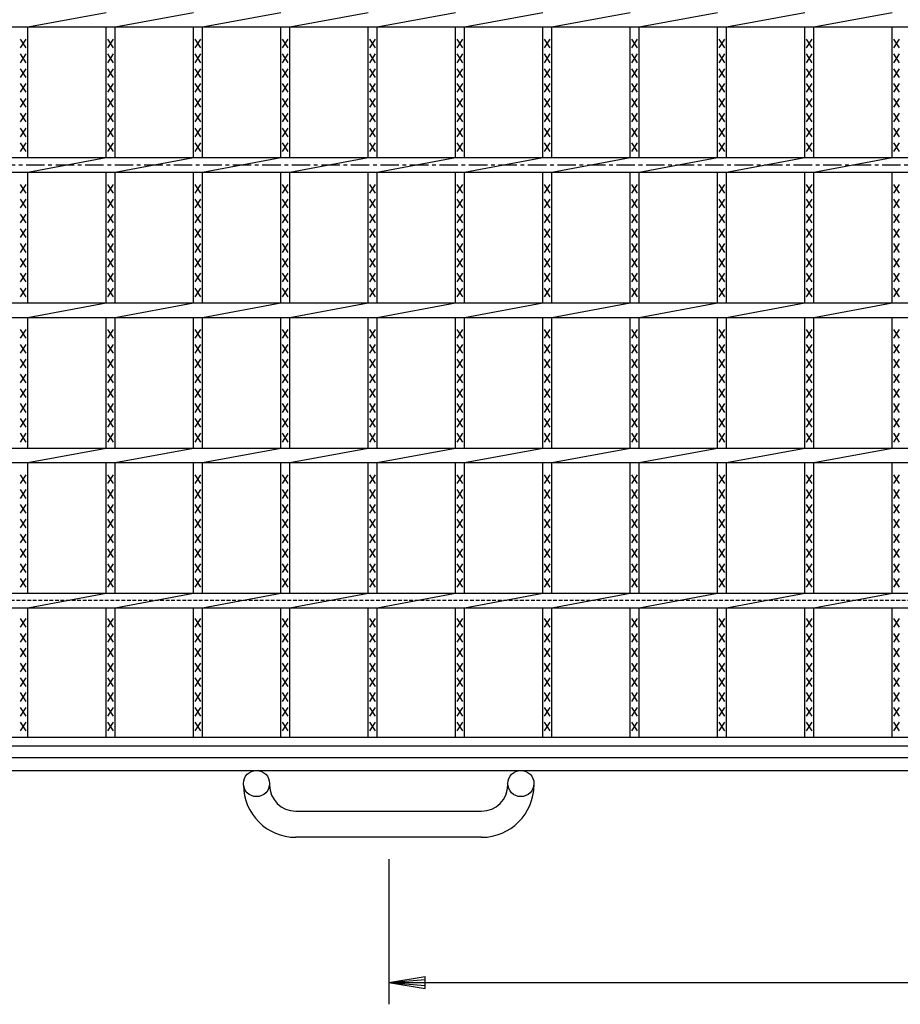
# Model space of a CAD drawing. Extents: x 25 to 1944, y 50 to 1400.
# Drawn here: x 348 to 651, y 688 to 1026 of the extents above; entities that cross this region are included whole.
import ezdxf

# ---------------------------------------------------------------- set-up
doc = ezdxf.new("R2010")
doc.units = 0
doc.header["$LTSCALE"] = 0.2
doc.linetypes.add('CENTER', pattern=[50.8, 31.75, -6.35, 6.35, -6.35])
doc.linetypes.add('HIDDEN', pattern=[9.525, 6.35, -3.175])
doc.layers.get('0').update_dxf_attribs({"linetype": 'CONTINUOUS'})
doc.layers.get('DEFPOINTS').update_dxf_attribs({"linetype": 'CONTINUOUS'})
doc.layers.add('LAY-10', color=7, linetype='CONTINUOUS')
doc.styles.add('EXCADDIM1', font='simplex', dxfattribs={"width": 0.84, "bigfont": 'bigfont'})
doc.styles.get("Standard").update_dxf_attribs({"font": 'simplex', "bigfont": 'bigfont'})
doc.dimstyles.new('ISO-25', dxfattribs={"dimtxt": 2.5, "dimasz": 2.5, "dimexe": 1.25, "dimexo": 0.625, "dimtad": 1, "dimtxsty": 'STANDARD', "dimcen": 2.5, "dimazin": 3, "dimtfac": 1, "dimtmove": 0, "dimatfit": 3})

# ---------------------------------------------------------------- blocks, each defined once
blk = doc.blocks.new('EX_BNORM')
at = {"color": 0, "linetype": 'CONTINUOUS'}
for p, q in [((0, 0), (-1, 0.167)), ((-1, 0.167), (-1, -0.167)), ((0, 0), (-1, 0.083)), ((0, 0), (-1, 0)), ((0, 0), (-1, -0.167)), ((0, 0), (-1, -0.083))]:
    blk.add_line(p, q, dxfattribs=at)
blk = doc.blocks.new('*D16')
at = {"layer": 'DEFPOINTS', "color": 0}
for p in [(475.091, 745), (975.091, 745), (975.091, 695)]:
    blk.add_point(p, dxfattribs=at)
at = {"layer": 'LAY-10', "color": 4, "linetype": 'CONTINUOUS'}
for p, q in [((475.091, 737.5), (475.091, 687.5)), ((975.091, 737.5), (975.091, 687.5)), ((487.591, 695), (962.591, 695))]:
    blk.add_line(p, q, dxfattribs=at)
at = {"layer": 'LAY-10', "color": 4, "xscale": 12.5, "yscale": 12.5, "zscale": 12.5, "rotation": 180}
blk.add_blockref('EX_BNORM', (475.091, 695), dxfattribs=at)
at = {"layer": 'LAY-10', "color": 4, "xscale": 12.5, "yscale": 12.5, "zscale": 12.5}
blk.add_blockref('EX_BNORM', (975.091, 695), dxfattribs=at)
at = {"layer": 'LAY-10', "color": 7, "insert": (725.091, 707.5), "char_height": 15.5906, "attachment_point": 5, "style": 'EXCADDIM1'}
blk.add_mtext('500', dxfattribs=at)

msp = doc.modelspace()

# ---------------------------------------------------------------- linework, layer by layer
at = {"layer": 'LAY-10', "color": 7, "linetype": 'CONTINUOUS'}
for p, q in [((350.833, 1024), (377.894, 1029)), ((380.894, 1024), (407.955, 1029)), ((410.955, 1024), (438.015, 1029)), ((441.015, 1024), (468.076, 1029)), ((471.076, 1024), (498.136, 1029)), ((501.136, 1024), (528.197, 1029)), ((531.197, 1024), (558.258, 1029)), ((561.258, 1024), (588.318, 1029)), ((591.318, 1024), (618.379, 1029)), ((621.379, 1024), (648.44, 1029)), ((227.591, 1024), (1222.591, 1024)), ((350.833, 979), (350.833, 1024)), ((377.894, 979), (377.894, 1024)), ((380.894, 979), (380.894, 1024)), ((407.955, 979), (407.955, 1024)), ((410.955, 979), (410.955, 1024)), ((438.015, 979), (438.015, 1024)), ((441.015, 979), (441.015, 1024)), ((468.076, 979), (468.076, 1024)), ((471.076, 979), (471.076, 1024)), ((498.136, 979), (498.136, 1024)), ((501.136, 979), (501.136, 1024)), ((528.197, 979), (528.197, 1024)), ((531.197, 979), (531.197, 1024)), ((558.258, 979), (558.258, 1024)), ((561.258, 979), (561.258, 1024)), ((588.318, 979), (588.318, 1024)), ((591.318, 979), (591.318, 1024)), ((618.379, 979), (618.379, 1024)), ((621.379, 979), (621.379, 1024)), ((648.44, 979), (648.44, 1024)), ((350.333, 1016.8), (348.333, 1019.8)), ((348.333, 1016.8), (350.333, 1019.8)), ((380.394, 1016.8), (378.394, 1019.8)), ((378.394, 1016.8), (380.394, 1019.8)), ((410.455, 1016.8), (408.455, 1019.8)), ((408.455, 1016.8), (410.455, 1019.8)), ((440.515, 1016.8), (438.515, 1019.8)), ((438.515, 1016.8), (440.515, 1019.8)), ((470.576, 1016.8), (468.576, 1019.8)), ((468.576, 1016.8), (470.576, 1019.8)), ((500.636, 1016.8), (498.636, 1019.8)), ((498.636, 1016.8), (500.636, 1019.8)), ((530.697, 1016.8), (528.697, 1019.8)), ((528.697, 1016.8), (530.697, 1019.8)), ((560.758, 1016.8), (558.758, 1019.8)), ((558.758, 1016.8), (560.758, 1019.8)), ((590.818, 1016.8), (588.818, 1019.8)), ((588.818, 1016.8), (590.818, 1019.8)), ((620.879, 1016.8), (618.879, 1019.8)), ((618.879, 1016.8), (620.879, 1019.8)), ((650.94, 1016.8), (648.94, 1019.8)), ((648.94, 1016.8), (650.94, 1019.8)), ((350.333, 1011.7), (348.333, 1014.7)), ((348.333, 1011.7), (350.333, 1014.7)), ((380.394, 1011.7), (378.394, 1014.7)), ((378.394, 1011.7), (380.394, 1014.7)), ((410.455, 1011.7), (408.455, 1014.7)), ((408.455, 1011.7), (410.455, 1014.7)), ((440.515, 1011.7), (438.515, 1014.7)), ((438.515, 1011.7), (440.515, 1014.7)), ((470.576, 1011.7), (468.576, 1014.7)), ((468.576, 1011.7), (470.576, 1014.7)), ((500.636, 1011.7), (498.636, 1014.7)), ((498.636, 1011.7), (500.636, 1014.7)), ((530.697, 1011.7), (528.697, 1014.7)), ((528.697, 1011.7), (530.697, 1014.7)), ((560.758, 1011.7), (558.758, 1014.7)), ((558.758, 1011.7), (560.758, 1014.7)), ((590.818, 1011.7), (588.818, 1014.7)), ((588.818, 1011.7), (590.818, 1014.7)), ((620.879, 1011.7), (618.879, 1014.7)), ((618.879, 1011.7), (620.879, 1014.7)), ((650.94, 1011.7), (648.94, 1014.7)), ((648.94, 1011.7), (650.94, 1014.7)), ((350.333, 1006.6), (348.333, 1009.6)), ((348.333, 1006.6), (350.333, 1009.6)), ((380.394, 1006.6), (378.394, 1009.6)), ((378.394, 1006.6), (380.394, 1009.6)), ((410.455, 1006.6), (408.455, 1009.6)), ((408.455, 1006.6), (410.455, 1009.6)), ((440.515, 1006.6), (438.515, 1009.6)), ((438.515, 1006.6), (440.515, 1009.6)), ((470.576, 1006.6), (468.576, 1009.6)), ((468.576, 1006.6), (470.576, 1009.6)), ((500.636, 1006.6), (498.636, 1009.6)), ((498.636, 1006.6), (500.636, 1009.6)), ((530.697, 1006.6), (528.697, 1009.6)), ((528.697, 1006.6), (530.697, 1009.6)), ((560.758, 1006.6), (558.758, 1009.6)), ((558.758, 1006.6), (560.758, 1009.6)), ((590.818, 1006.6), (588.818, 1009.6)), ((588.818, 1006.6), (590.818, 1009.6)), ((620.879, 1006.6), (618.879, 1009.6)), ((618.879, 1006.6), (620.879, 1009.6)), ((650.94, 1006.6), (648.94, 1009.6)), ((648.94, 1006.6), (650.94, 1009.6)), ((350.333, 1001.5), (348.333, 1004.5)), ((348.333, 1001.5), (350.333, 1004.5)), ((380.394, 1001.5), (378.394, 1004.5)), ((378.394, 1001.5), (380.394, 1004.5)), ((410.455, 1001.5), (408.455, 1004.5)), ((408.455, 1001.5), (410.455, 1004.5)), ((440.515, 1001.5), (438.515, 1004.5)), ((438.515, 1001.5), (440.515, 1004.5)), ((470.576, 1001.5), (468.576, 1004.5)), ((468.576, 1001.5), (470.576, 1004.5)), ((500.636, 1001.5), (498.636, 1004.5)), ((498.636, 1001.5), (500.636, 1004.5)), ((530.697, 1001.5), (528.697, 1004.5)), ((528.697, 1001.5), (530.697, 1004.5)), ((560.758, 1001.5), (558.758, 1004.5)), ((558.758, 1001.5), (560.758, 1004.5)), ((590.818, 1001.5), (588.818, 1004.5)), ((588.818, 1001.5), (590.818, 1004.5)), ((620.879, 1001.5), (618.879, 1004.5)), ((618.879, 1001.5), (620.879, 1004.5)), ((650.94, 1001.5), (648.94, 1004.5)), ((648.94, 1001.5), (650.94, 1004.5)), ((350.333, 996.4), (348.333, 999.4)), ((348.333, 996.4), (350.333, 999.4)), ((380.394, 996.4), (378.394, 999.4)), ((378.394, 996.4), (380.394, 999.4)), ((410.455, 996.4), (408.455, 999.4)), ((408.455, 996.4), (410.455, 999.4)), ((440.515, 996.4), (438.515, 999.4)), ((438.515, 996.4), (440.515, 999.4)), ((470.576, 996.4), (468.576, 999.4)), ((468.576, 996.4), (470.576, 999.4)), ((500.636, 996.4), (498.636, 999.4)), ((498.636, 996.4), (500.636, 999.4)), ((530.697, 996.4), (528.697, 999.4)), ((528.697, 996.4), (530.697, 999.4)), ((560.758, 996.4), (558.758, 999.4)), ((558.758, 996.4), (560.758, 999.4)), ((590.818, 996.4), (588.818, 999.4)), ((588.818, 996.4), (590.818, 999.4)), ((620.879, 996.4), (618.879, 999.4)), ((618.879, 996.4), (620.879, 999.4)), ((650.94, 996.4), (648.94, 999.4)), ((648.94, 996.4), (650.94, 999.4)), ((350.333, 991.3), (348.333, 994.3)), ((348.333, 991.3), (350.333, 994.3)), ((380.394, 991.3), (378.394, 994.3)), ((378.394, 991.3), (380.394, 994.3)), ((410.455, 991.3), (408.455, 994.3)), ((408.455, 991.3), (410.455, 994.3)), ((440.515, 991.3), (438.515, 994.3)), ((438.515, 991.3), (440.515, 994.3)), ((470.576, 991.3), (468.576, 994.3)), ((468.576, 991.3), (470.576, 994.3)), ((500.636, 991.3), (498.636, 994.3)), ((498.636, 991.3), (500.636, 994.3)), ((530.697, 991.3), (528.697, 994.3)), ((528.697, 991.3), (530.697, 994.3)), ((560.758, 991.3), (558.758, 994.3)), ((558.758, 991.3), (560.758, 994.3)), ((590.818, 991.3), (588.818, 994.3)), ((588.818, 991.3), (590.818, 994.3)), ((620.879, 991.3), (618.879, 994.3)), ((618.879, 991.3), (620.879, 994.3)), ((650.94, 991.3), (648.94, 994.3)), ((648.94, 991.3), (650.94, 994.3)), ((350.333, 986.2), (348.333, 989.2)), ((348.333, 986.2), (350.333, 989.2)), ((380.394, 986.2), (378.394, 989.2)), ((378.394, 986.2), (380.394, 989.2)), ((410.455, 986.2), (408.455, 989.2)), ((408.455, 986.2), (410.455, 989.2)), ((440.515, 986.2), (438.515, 989.2)), ((438.515, 986.2), (440.515, 989.2)), ((470.576, 986.2), (468.576, 989.2)), ((468.576, 986.2), (470.576, 989.2)), ((500.636, 986.2), (498.636, 989.2)), ((498.636, 986.2), (500.636, 989.2)), ((530.697, 986.2), (528.697, 989.2)), ((528.697, 986.2), (530.697, 989.2)), ((560.758, 986.2), (558.758, 989.2)), ((558.758, 986.2), (560.758, 989.2)), ((590.818, 986.2), (588.818, 989.2)), ((588.818, 986.2), (590.818, 989.2)), ((620.879, 986.2), (618.879, 989.2)), ((618.879, 986.2), (620.879, 989.2)), ((650.94, 986.2), (648.94, 989.2)), ((648.94, 986.2), (650.94, 989.2)), ((350.333, 981.1), (348.333, 984.1)), ((348.333, 981.1), (350.333, 984.1)), ((380.394, 981.1), (378.394, 984.1)), ((378.394, 981.1), (380.394, 984.1)), ((410.455, 981.1), (408.455, 984.1)), ((408.455, 981.1), (410.455, 984.1)), ((440.515, 981.1), (438.515, 984.1)), ((438.515, 981.1), (440.515, 984.1)), ((470.576, 981.1), (468.576, 984.1)), ((468.576, 981.1), (470.576, 984.1)), ((500.636, 981.1), (498.636, 984.1)), ((498.636, 981.1), (500.636, 984.1)), ((530.697, 981.1), (528.697, 984.1)), ((528.697, 981.1), (530.697, 984.1)), ((560.758, 981.1), (558.758, 984.1)), ((558.758, 981.1), (560.758, 984.1)), ((590.818, 981.1), (588.818, 984.1)), ((588.818, 981.1), (590.818, 984.1)), ((620.879, 981.1), (618.879, 984.1)), ((618.879, 981.1), (620.879, 984.1)), ((650.94, 981.1), (648.94, 984.1)), ((648.94, 981.1), (650.94, 984.1)), ((227.591, 979), (1222.591, 979)), ((350.833, 974), (377.894, 979)), ((380.894, 974), (407.955, 979)), ((410.955, 974), (438.015, 979)), ((441.015, 974), (468.076, 979)), ((471.076, 974), (498.136, 979)), ((501.136, 974), (528.197, 979)), ((531.197, 974), (558.258, 979)), ((561.258, 974), (588.318, 979)), ((591.318, 974), (618.379, 979)), ((621.379, 974), (648.44, 979)), ((227.591, 974), (1222.591, 974)), ((350.833, 929), (350.833, 974)), ((377.894, 929), (377.894, 974)), ((380.894, 929), (380.894, 974)), ((407.955, 929), (407.955, 974)), ((410.955, 929), (410.955, 974)), ((438.015, 929), (438.015, 974)), ((441.015, 929), (441.015, 974)), ((468.076, 929), (468.076, 974)), ((471.076, 929), (471.076, 974)), ((498.136, 929), (498.136, 974)), ((501.136, 929), (501.136, 974)), ((528.197, 929), (528.197, 974)), ((531.197, 929), (531.197, 974)), ((558.258, 929), (558.258, 974)), ((561.258, 929), (561.258, 974)), ((588.318, 929), (588.318, 974)), ((591.318, 929), (591.318, 974)), ((618.379, 929), (618.379, 974)), ((621.379, 929), (621.379, 974)), ((648.44, 929), (648.44, 974)), ((350.333, 966.8), (348.333, 969.8)), ((348.333, 966.8), (350.333, 969.8)), ((380.394, 966.8), (378.394, 969.8)), ((378.394, 966.8), (380.394, 969.8)), ((410.455, 966.8), (408.455, 969.8)), ((408.455, 966.8), (410.455, 969.8)), ((440.515, 966.8), (438.515, 969.8)), ((438.515, 966.8), (440.515, 969.8)), ((470.576, 966.8), (468.576, 969.8)), ((468.576, 966.8), (470.576, 969.8)), ((500.636, 966.8), (498.636, 969.8)), ((498.636, 966.8), (500.636, 969.8)), ((530.697, 966.8), (528.697, 969.8)), ((528.697, 966.8), (530.697, 969.8)), ((560.758, 966.8), (558.758, 969.8)), ((558.758, 966.8), (560.758, 969.8)), ((590.818, 966.8), (588.818, 969.8)), ((588.818, 966.8), (590.818, 969.8)), ((620.879, 966.8), (618.879, 969.8)), ((618.879, 966.8), (620.879, 969.8)), ((650.94, 966.8), (648.94, 969.8)), ((648.94, 966.8), (650.94, 969.8)), ((350.333, 961.7), (348.333, 964.7)), ((348.333, 961.7), (350.333, 964.7)), ((380.394, 961.7), (378.394, 964.7)), ((378.394, 961.7), (380.394, 964.7)), ((410.455, 961.7), (408.455, 964.7)), ((408.455, 961.7), (410.455, 964.7)), ((440.515, 961.7), (438.515, 964.7)), ((438.515, 961.7), (440.515, 964.7)), ((470.576, 961.7), (468.576, 964.7)), ((468.576, 961.7), (470.576, 964.7)), ((500.636, 961.7), (498.636, 964.7)), ((498.636, 961.7), (500.636, 964.7)), ((530.697, 961.7), (528.697, 964.7)), ((528.697, 961.7), (530.697, 964.7)), ((560.758, 961.7), (558.758, 964.7)), ((558.758, 961.7), (560.758, 964.7)), ((590.818, 961.7), (588.818, 964.7)), ((588.818, 961.7), (590.818, 964.7)), ((620.879, 961.7), (618.879, 964.7)), ((618.879, 961.7), (620.879, 964.7)), ((650.94, 961.7), (648.94, 964.7)), ((648.94, 961.7), (650.94, 964.7)), ((350.333, 956.6), (348.333, 959.6)), ((348.333, 956.6), (350.333, 959.6)), ((380.394, 956.6), (378.394, 959.6)), ((378.394, 956.6), (380.394, 959.6)), ((410.455, 956.6), (408.455, 959.6)), ((408.455, 956.6), (410.455, 959.6)), ((440.515, 956.6), (438.515, 959.6)), ((438.515, 956.6), (440.515, 959.6)), ((470.576, 956.6), (468.576, 959.6)), ((468.576, 956.6), (470.576, 959.6)), ((500.636, 956.6), (498.636, 959.6)), ((498.636, 956.6), (500.636, 959.6)), ((530.697, 956.6), (528.697, 959.6)), ((528.697, 956.6), (530.697, 959.6)), ((560.758, 956.6), (558.758, 959.6)), ((558.758, 956.6), (560.758, 959.6)), ((590.818, 956.6), (588.818, 959.6)), ((588.818, 956.6), (590.818, 959.6)), ((620.879, 956.6), (618.879, 959.6)), ((618.879, 956.6), (620.879, 959.6)), ((650.94, 956.6), (648.94, 959.6)), ((648.94, 956.6), (650.94, 959.6)), ((350.333, 951.5), (348.333, 954.5)), ((348.333, 951.5), (350.333, 954.5)), ((380.394, 951.5), (378.394, 954.5)), ((378.394, 951.5), (380.394, 954.5)), ((410.455, 951.5), (408.455, 954.5)), ((408.455, 951.5), (410.455, 954.5)), ((440.515, 951.5), (438.515, 954.5)), ((438.515, 951.5), (440.515, 954.5)), ((470.576, 951.5), (468.576, 954.5)), ((468.576, 951.5), (470.576, 954.5)), ((500.636, 951.5), (498.636, 954.5)), ((498.636, 951.5), (500.636, 954.5)), ((530.697, 951.5), (528.697, 954.5)), ((528.697, 951.5), (530.697, 954.5)), ((560.758, 951.5), (558.758, 954.5)), ((558.758, 951.5), (560.758, 954.5)), ((590.818, 951.5), (588.818, 954.5)), ((588.818, 951.5), (590.818, 954.5)), ((620.879, 951.5), (618.879, 954.5)), ((618.879, 951.5), (620.879, 954.5)), ((650.94, 951.5), (648.94, 954.5)), ((648.94, 951.5), (650.94, 954.5)), ((350.333, 946.4), (348.333, 949.4)), ((348.333, 946.4), (350.333, 949.4)), ((380.394, 946.4), (378.394, 949.4)), ((378.394, 946.4), (380.394, 949.4)), ((410.455, 946.4), (408.455, 949.4)), ((408.455, 946.4), (410.455, 949.4)), ((440.515, 946.4), (438.515, 949.4)), ((438.515, 946.4), (440.515, 949.4)), ((470.576, 946.4), (468.576, 949.4)), ((468.576, 946.4), (470.576, 949.4)), ((500.636, 946.4), (498.636, 949.4)), ((498.636, 946.4), (500.636, 949.4)), ((530.697, 946.4), (528.697, 949.4)), ((528.697, 946.4), (530.697, 949.4)), ((560.758, 946.4), (558.758, 949.4)), ((558.758, 946.4), (560.758, 949.4)), ((590.818, 946.4), (588.818, 949.4)), ((588.818, 946.4), (590.818, 949.4)), ((620.879, 946.4), (618.879, 949.4)), ((618.879, 946.4), (620.879, 949.4)), ((650.94, 946.4), (648.94, 949.4)), ((648.94, 946.4), (650.94, 949.4)), ((350.333, 941.3), (348.333, 944.3)), ((348.333, 941.3), (350.333, 944.3)), ((380.394, 941.3), (378.394, 944.3)), ((378.394, 941.3), (380.394, 944.3)), ((410.455, 941.3), (408.455, 944.3)), ((408.455, 941.3), (410.455, 944.3)), ((440.515, 941.3), (438.515, 944.3)), ((438.515, 941.3), (440.515, 944.3)), ((470.576, 941.3), (468.576, 944.3)), ((468.576, 941.3), (470.576, 944.3)), ((500.636, 941.3), (498.636, 944.3)), ((498.636, 941.3), (500.636, 944.3)), ((530.697, 941.3), (528.697, 944.3)), ((528.697, 941.3), (530.697, 944.3)), ((560.758, 941.3), (558.758, 944.3)), ((558.758, 941.3), (560.758, 944.3)), ((590.818, 941.3), (588.818, 944.3)), ((588.818, 941.3), (590.818, 944.3)), ((620.879, 941.3), (618.879, 944.3)), ((618.879, 941.3), (620.879, 944.3)), ((650.94, 941.3), (648.94, 944.3)), ((648.94, 941.3), (650.94, 944.3)), ((350.333, 936.2), (348.333, 939.2)), ((348.333, 936.2), (350.333, 939.2)), ((380.394, 936.2), (378.394, 939.2)), ((378.394, 936.2), (380.394, 939.2)), ((410.455, 936.2), (408.455, 939.2)), ((408.455, 936.2), (410.455, 939.2)), ((440.515, 936.2), (438.515, 939.2)), ((438.515, 936.2), (440.515, 939.2)), ((470.576, 936.2), (468.576, 939.2)), ((468.576, 936.2), (470.576, 939.2)), ((500.636, 936.2), (498.636, 939.2)), ((498.636, 936.2), (500.636, 939.2)), ((530.697, 936.2), (528.697, 939.2)), ((528.697, 936.2), (530.697, 939.2)), ((560.758, 936.2), (558.758, 939.2)), ((558.758, 936.2), (560.758, 939.2)), ((590.818, 936.2), (588.818, 939.2)), ((588.818, 936.2), (590.818, 939.2)), ((620.879, 936.2), (618.879, 939.2)), ((618.879, 936.2), (620.879, 939.2)), ((650.94, 936.2), (648.94, 939.2)), ((648.94, 936.2), (650.94, 939.2)), ((350.333, 931.1), (348.333, 934.1)), ((348.333, 931.1), (350.333, 934.1)), ((380.394, 931.1), (378.394, 934.1)), ((378.394, 931.1), (380.394, 934.1)), ((410.455, 931.1), (408.455, 934.1)), ((408.455, 931.1), (410.455, 934.1)), ((440.515, 931.1), (438.515, 934.1)), ((438.515, 931.1), (440.515, 934.1)), ((470.576, 931.1), (468.576, 934.1)), ((468.576, 931.1), (470.576, 934.1)), ((500.636, 931.1), (498.636, 934.1)), ((498.636, 931.1), (500.636, 934.1)), ((530.697, 931.1), (528.697, 934.1)), ((528.697, 931.1), (530.697, 934.1)), ((560.758, 931.1), (558.758, 934.1)), ((558.758, 931.1), (560.758, 934.1)), ((590.818, 931.1), (588.818, 934.1)), ((588.818, 931.1), (590.818, 934.1)), ((620.879, 931.1), (618.879, 934.1)), ((618.879, 931.1), (620.879, 934.1)), ((650.94, 931.1), (648.94, 934.1)), ((648.94, 931.1), (650.94, 934.1)), ((227.591, 929), (1222.591, 929)), ((350.833, 924), (377.894, 929)), ((380.894, 924), (407.955, 929)), ((410.955, 924), (438.015, 929)), ((441.015, 924), (468.076, 929)), ((471.076, 924), (498.136, 929)), ((501.136, 924), (528.197, 929)), ((531.197, 924), (558.258, 929)), ((561.258, 924), (588.318, 929)), ((591.318, 924), (618.379, 929)), ((621.379, 924), (648.44, 929)), ((227.591, 924), (1222.591, 924)), ((350.833, 879), (350.833, 924)), ((377.894, 879), (377.894, 924)), ((380.894, 879), (380.894, 924)), ((407.955, 879), (407.955, 924)), ((410.955, 879), (410.955, 924)), ((438.015, 879), (438.015, 924)), ((441.015, 879), (441.015, 924)), ((468.076, 879), (468.076, 924)), ((471.076, 879), (471.076, 924)), ((498.136, 879), (498.136, 924)), ((501.136, 879), (501.136, 924)), ((528.197, 879), (528.197, 924)), ((531.197, 879), (531.197, 924)), ((558.258, 879), (558.258, 924)), ((561.258, 879), (561.258, 924)), ((588.318, 879), (588.318, 924)), ((591.318, 879), (591.318, 924)), ((618.379, 879), (618.379, 924)), ((621.379, 879), (621.379, 924)), ((648.44, 879), (648.44, 924)), ((350.333, 916.8), (348.333, 919.8)), ((348.333, 916.8), (350.333, 919.8)), ((380.394, 916.8), (378.394, 919.8)), ((378.394, 916.8), (380.394, 919.8)), ((410.455, 916.8), (408.455, 919.8)), ((408.455, 916.8), (410.455, 919.8)), ((440.515, 916.8), (438.515, 919.8)), ((438.515, 916.8), (440.515, 919.8)), ((470.576, 916.8), (468.576, 919.8)), ((468.576, 916.8), (470.576, 919.8)), ((500.636, 916.8), (498.636, 919.8)), ((498.636, 916.8), (500.636, 919.8)), ((530.697, 916.8), (528.697, 919.8)), ((528.697, 916.8), (530.697, 919.8)), ((560.758, 916.8), (558.758, 919.8)), ((558.758, 916.8), (560.758, 919.8)), ((590.818, 916.8), (588.818, 919.8)), ((588.818, 916.8), (590.818, 919.8)), ((620.879, 916.8), (618.879, 919.8)), ((618.879, 916.8), (620.879, 919.8)), ((650.94, 916.8), (648.94, 919.8)), ((648.94, 916.8), (650.94, 919.8)), ((350.333, 911.7), (348.333, 914.7)), ((348.333, 911.7), (350.333, 914.7)), ((380.394, 911.7), (378.394, 914.7)), ((378.394, 911.7), (380.394, 914.7)), ((410.455, 911.7), (408.455, 914.7)), ((408.455, 911.7), (410.455, 914.7)), ((440.515, 911.7), (438.515, 914.7)), ((438.515, 911.7), (440.515, 914.7)), ((470.576, 911.7), (468.576, 914.7)), ((468.576, 911.7), (470.576, 914.7)), ((500.636, 911.7), (498.636, 914.7)), ((498.636, 911.7), (500.636, 914.7)), ((530.697, 911.7), (528.697, 914.7)), ((528.697, 911.7), (530.697, 914.7)), ((560.758, 911.7), (558.758, 914.7)), ((558.758, 911.7), (560.758, 914.7)), ((590.818, 911.7), (588.818, 914.7)), ((588.818, 911.7), (590.818, 914.7)), ((620.879, 911.7), (618.879, 914.7)), ((618.879, 911.7), (620.879, 914.7)), ((650.94, 911.7), (648.94, 914.7)), ((648.94, 911.7), (650.94, 914.7)), ((350.333, 906.6), (348.333, 909.6)), ((348.333, 906.6), (350.333, 909.6)), ((380.394, 906.6), (378.394, 909.6)), ((378.394, 906.6), (380.394, 909.6)), ((410.455, 906.6), (408.455, 909.6)), ((408.455, 906.6), (410.455, 909.6)), ((440.515, 906.6), (438.515, 909.6)), ((438.515, 906.6), (440.515, 909.6)), ((470.576, 906.6), (468.576, 909.6)), ((468.576, 906.6), (470.576, 909.6)), ((500.636, 906.6), (498.636, 909.6)), ((498.636, 906.6), (500.636, 909.6)), ((530.697, 906.6), (528.697, 909.6)), ((528.697, 906.6), (530.697, 909.6)), ((560.758, 906.6), (558.758, 909.6)), ((558.758, 906.6), (560.758, 909.6)), ((590.818, 906.6), (588.818, 909.6)), ((588.818, 906.6), (590.818, 909.6)), ((620.879, 906.6), (618.879, 909.6)), ((618.879, 906.6), (620.879, 909.6)), ((650.94, 906.6), (648.94, 909.6)), ((648.94, 906.6), (650.94, 909.6)), ((350.333, 901.5), (348.333, 904.5)), ((348.333, 901.5), (350.333, 904.5)), ((380.394, 901.5), (378.394, 904.5)), ((378.394, 901.5), (380.394, 904.5)), ((410.455, 901.5), (408.455, 904.5)), ((408.455, 901.5), (410.455, 904.5)), ((440.515, 901.5), (438.515, 904.5)), ((438.515, 901.5), (440.515, 904.5)), ((470.576, 901.5), (468.576, 904.5)), ((468.576, 901.5), (470.576, 904.5)), ((500.636, 901.5), (498.636, 904.5)), ((498.636, 901.5), (500.636, 904.5)), ((530.697, 901.5), (528.697, 904.5)), ((528.697, 901.5), (530.697, 904.5)), ((560.758, 901.5), (558.758, 904.5)), ((558.758, 901.5), (560.758, 904.5)), ((590.818, 901.5), (588.818, 904.5)), ((588.818, 901.5), (590.818, 904.5)), ((620.879, 901.5), (618.879, 904.5)), ((618.879, 901.5), (620.879, 904.5)), ((650.94, 901.5), (648.94, 904.5)), ((648.94, 901.5), (650.94, 904.5)), ((350.333, 896.4), (348.333, 899.4)), ((348.333, 896.4), (350.333, 899.4)), ((380.394, 896.4), (378.394, 899.4)), ((378.394, 896.4), (380.394, 899.4)), ((410.455, 896.4), (408.455, 899.4)), ((408.455, 896.4), (410.455, 899.4)), ((440.515, 896.4), (438.515, 899.4)), ((438.515, 896.4), (440.515, 899.4)), ((470.576, 896.4), (468.576, 899.4)), ((468.576, 896.4), (470.576, 899.4)), ((500.636, 896.4), (498.636, 899.4)), ((498.636, 896.4), (500.636, 899.4)), ((530.697, 896.4), (528.697, 899.4)), ((528.697, 896.4), (530.697, 899.4)), ((560.758, 896.4), (558.758, 899.4)), ((558.758, 896.4), (560.758, 899.4)), ((590.818, 896.4), (588.818, 899.4)), ((588.818, 896.4), (590.818, 899.4)), ((620.879, 896.4), (618.879, 899.4)), ((618.879, 896.4), (620.879, 899.4)), ((650.94, 896.4), (648.94, 899.4)), ((648.94, 896.4), (650.94, 899.4)), ((350.333, 891.3), (348.333, 894.3)), ((348.333, 891.3), (350.333, 894.3)), ((380.394, 891.3), (378.394, 894.3)), ((378.394, 891.3), (380.394, 894.3)), ((410.455, 891.3), (408.455, 894.3)), ((408.455, 891.3), (410.455, 894.3)), ((440.515, 891.3), (438.515, 894.3)), ((438.515, 891.3), (440.515, 894.3)), ((470.576, 891.3), (468.576, 894.3)), ((468.576, 891.3), (470.576, 894.3)), ((500.636, 891.3), (498.636, 894.3)), ((498.636, 891.3), (500.636, 894.3)), ((530.697, 891.3), (528.697, 894.3)), ((528.697, 891.3), (530.697, 894.3)), ((560.758, 891.3), (558.758, 894.3)), ((558.758, 891.3), (560.758, 894.3)), ((590.818, 891.3), (588.818, 894.3)), ((588.818, 891.3), (590.818, 894.3)), ((620.879, 891.3), (618.879, 894.3)), ((618.879, 891.3), (620.879, 894.3)), ((650.94, 891.3), (648.94, 894.3)), ((648.94, 891.3), (650.94, 894.3)), ((350.333, 886.2), (348.333, 889.2)), ((348.333, 886.2), (350.333, 889.2)), ((380.394, 886.2), (378.394, 889.2)), ((378.394, 886.2), (380.394, 889.2)), ((410.455, 886.2), (408.455, 889.2)), ((408.455, 886.2), (410.455, 889.2)), ((440.515, 886.2), (438.515, 889.2)), ((438.515, 886.2), (440.515, 889.2)), ((470.576, 886.2), (468.576, 889.2)), ((468.576, 886.2), (470.576, 889.2)), ((500.636, 886.2), (498.636, 889.2)), ((498.636, 886.2), (500.636, 889.2)), ((530.697, 886.2), (528.697, 889.2)), ((528.697, 886.2), (530.697, 889.2)), ((560.758, 886.2), (558.758, 889.2)), ((558.758, 886.2), (560.758, 889.2)), ((590.818, 886.2), (588.818, 889.2)), ((588.818, 886.2), (590.818, 889.2)), ((620.879, 886.2), (618.879, 889.2)), ((618.879, 886.2), (620.879, 889.2)), ((650.94, 886.2), (648.94, 889.2)), ((648.94, 886.2), (650.94, 889.2)), ((350.333, 881.1), (348.333, 884.1)), ((348.333, 881.1), (350.333, 884.1)), ((380.394, 881.1), (378.394, 884.1)), ((378.394, 881.1), (380.394, 884.1)), ((410.455, 881.1), (408.455, 884.1)), ((408.455, 881.1), (410.455, 884.1)), ((440.515, 881.1), (438.515, 884.1)), ((438.515, 881.1), (440.515, 884.1)), ((470.576, 881.1), (468.576, 884.1)), ((468.576, 881.1), (470.576, 884.1)), ((500.636, 881.1), (498.636, 884.1)), ((498.636, 881.1), (500.636, 884.1)), ((530.697, 881.1), (528.697, 884.1)), ((528.697, 881.1), (530.697, 884.1)), ((560.758, 881.1), (558.758, 884.1)), ((558.758, 881.1), (560.758, 884.1)), ((590.818, 881.1), (588.818, 884.1)), ((588.818, 881.1), (590.818, 884.1)), ((620.879, 881.1), (618.879, 884.1)), ((618.879, 881.1), (620.879, 884.1)), ((650.94, 881.1), (648.94, 884.1)), ((648.94, 881.1), (650.94, 884.1)), ((227.591, 879), (1222.591, 879)), ((350.833, 874), (377.894, 879)), ((380.894, 874), (407.955, 879)), ((410.955, 874), (438.015, 879)), ((441.015, 874), (468.076, 879)), ((471.076, 874), (498.136, 879)), ((501.136, 874), (528.197, 879)), ((531.197, 874), (558.258, 879)), ((561.258, 874), (588.318, 879)), ((591.318, 874), (618.379, 879)), ((621.379, 874), (648.44, 879)), ((227.591, 874), (1222.591, 874)), ((350.833, 829), (350.833, 874)), ((377.894, 829), (377.894, 874)), ((380.894, 829), (380.894, 874)), ((407.955, 829), (407.955, 874)), ((410.955, 829), (410.955, 874)), ((438.015, 829), (438.015, 874)), ((441.015, 829), (441.015, 874)), ((468.076, 829), (468.076, 874)), ((471.076, 829), (471.076, 874)), ((498.136, 829), (498.136, 874)), ((501.136, 829), (501.136, 874)), ((528.197, 829), (528.197, 874)), ((531.197, 829), (531.197, 874)), ((558.258, 829), (558.258, 874)), ((561.258, 829), (561.258, 874)), ((588.318, 829), (588.318, 874)), ((591.318, 829), (591.318, 874)), ((618.379, 829), (618.379, 874)), ((621.379, 829), (621.379, 874)), ((648.44, 829), (648.44, 874)), ((350.333, 866.8), (348.333, 869.8)), ((348.333, 866.8), (350.333, 869.8)), ((380.394, 866.8), (378.394, 869.8)), ((378.394, 866.8), (380.394, 869.8)), ((410.455, 866.8), (408.455, 869.8)), ((408.455, 866.8), (410.455, 869.8)), ((440.515, 866.8), (438.515, 869.8)), ((438.515, 866.8), (440.515, 869.8)), ((470.576, 866.8), (468.576, 869.8)), ((468.576, 866.8), (470.576, 869.8)), ((500.636, 866.8), (498.636, 869.8)), ((498.636, 866.8), (500.636, 869.8)), ((530.697, 866.8), (528.697, 869.8)), ((528.697, 866.8), (530.697, 869.8)), ((560.758, 866.8), (558.758, 869.8)), ((558.758, 866.8), (560.758, 869.8)), ((590.818, 866.8), (588.818, 869.8)), ((588.818, 866.8), (590.818, 869.8)), ((620.879, 866.8), (618.879, 869.8)), ((618.879, 866.8), (620.879, 869.8)), ((650.94, 866.8), (648.94, 869.8)), ((648.94, 866.8), (650.94, 869.8)), ((350.333, 861.7), (348.333, 864.7)), ((348.333, 861.7), (350.333, 864.7)), ((380.394, 861.7), (378.394, 864.7)), ((378.394, 861.7), (380.394, 864.7)), ((410.455, 861.7), (408.455, 864.7)), ((408.455, 861.7), (410.455, 864.7)), ((440.515, 861.7), (438.515, 864.7)), ((438.515, 861.7), (440.515, 864.7)), ((470.576, 861.7), (468.576, 864.7)), ((468.576, 861.7), (470.576, 864.7)), ((500.636, 861.7), (498.636, 864.7)), ((498.636, 861.7), (500.636, 864.7)), ((530.697, 861.7), (528.697, 864.7)), ((528.697, 861.7), (530.697, 864.7)), ((560.758, 861.7), (558.758, 864.7)), ((558.758, 861.7), (560.758, 864.7)), ((590.818, 861.7), (588.818, 864.7)), ((588.818, 861.7), (590.818, 864.7)), ((620.879, 861.7), (618.879, 864.7)), ((618.879, 861.7), (620.879, 864.7)), ((650.94, 861.7), (648.94, 864.7)), ((648.94, 861.7), (650.94, 864.7)), ((350.333, 856.6), (348.333, 859.6)), ((348.333, 856.6), (350.333, 859.6)), ((380.394, 856.6), (378.394, 859.6)), ((378.394, 856.6), (380.394, 859.6)), ((410.455, 856.6), (408.455, 859.6)), ((408.455, 856.6), (410.455, 859.6)), ((440.515, 856.6), (438.515, 859.6)), ((438.515, 856.6), (440.515, 859.6)), ((470.576, 856.6), (468.576, 859.6)), ((468.576, 856.6), (470.576, 859.6)), ((500.636, 856.6), (498.636, 859.6)), ((498.636, 856.6), (500.636, 859.6)), ((530.697, 856.6), (528.697, 859.6)), ((528.697, 856.6), (530.697, 859.6)), ((560.758, 856.6), (558.758, 859.6)), ((558.758, 856.6), (560.758, 859.6)), ((590.818, 856.6), (588.818, 859.6)), ((588.818, 856.6), (590.818, 859.6)), ((620.879, 856.6), (618.879, 859.6)), ((618.879, 856.6), (620.879, 859.6)), ((650.94, 856.6), (648.94, 859.6)), ((648.94, 856.6), (650.94, 859.6)), ((350.333, 851.5), (348.333, 854.5)), ((348.333, 851.5), (350.333, 854.5)), ((380.394, 851.5), (378.394, 854.5)), ((378.394, 851.5), (380.394, 854.5)), ((410.455, 851.5), (408.455, 854.5)), ((408.455, 851.5), (410.455, 854.5)), ((440.515, 851.5), (438.515, 854.5)), ((438.515, 851.5), (440.515, 854.5)), ((470.576, 851.5), (468.576, 854.5)), ((468.576, 851.5), (470.576, 854.5)), ((500.636, 851.5), (498.636, 854.5)), ((498.636, 851.5), (500.636, 854.5)), ((530.697, 851.5), (528.697, 854.5)), ((528.697, 851.5), (530.697, 854.5)), ((560.758, 851.5), (558.758, 854.5)), ((558.758, 851.5), (560.758, 854.5)), ((590.818, 851.5), (588.818, 854.5)), ((588.818, 851.5), (590.818, 854.5)), ((620.879, 851.5), (618.879, 854.5)), ((618.879, 851.5), (620.879, 854.5)), ((650.94, 851.5), (648.94, 854.5)), ((648.94, 851.5), (650.94, 854.5)), ((350.333, 846.4), (348.333, 849.4)), ((348.333, 846.4), (350.333, 849.4)), ((380.394, 846.4), (378.394, 849.4)), ((378.394, 846.4), (380.394, 849.4)), ((410.455, 846.4), (408.455, 849.4)), ((408.455, 846.4), (410.455, 849.4)), ((440.515, 846.4), (438.515, 849.4)), ((438.515, 846.4), (440.515, 849.4)), ((470.576, 846.4), (468.576, 849.4)), ((468.576, 846.4), (470.576, 849.4)), ((500.636, 846.4), (498.636, 849.4)), ((498.636, 846.4), (500.636, 849.4)), ((530.697, 846.4), (528.697, 849.4)), ((528.697, 846.4), (530.697, 849.4)), ((560.758, 846.4), (558.758, 849.4)), ((558.758, 846.4), (560.758, 849.4)), ((590.818, 846.4), (588.818, 849.4)), ((588.818, 846.4), (590.818, 849.4)), ((620.879, 846.4), (618.879, 849.4)), ((618.879, 846.4), (620.879, 849.4)), ((650.94, 846.4), (648.94, 849.4)), ((648.94, 846.4), (650.94, 849.4)), ((350.333, 841.3), (348.333, 844.3)), ((348.333, 841.3), (350.333, 844.3)), ((380.394, 841.3), (378.394, 844.3)), ((378.394, 841.3), (380.394, 844.3)), ((410.455, 841.3), (408.455, 844.3)), ((408.455, 841.3), (410.455, 844.3)), ((440.515, 841.3), (438.515, 844.3)), ((438.515, 841.3), (440.515, 844.3)), ((470.576, 841.3), (468.576, 844.3)), ((468.576, 841.3), (470.576, 844.3)), ((500.636, 841.3), (498.636, 844.3)), ((498.636, 841.3), (500.636, 844.3)), ((530.697, 841.3), (528.697, 844.3)), ((528.697, 841.3), (530.697, 844.3)), ((560.758, 841.3), (558.758, 844.3)), ((558.758, 841.3), (560.758, 844.3)), ((590.818, 841.3), (588.818, 844.3)), ((588.818, 841.3), (590.818, 844.3)), ((620.879, 841.3), (618.879, 844.3)), ((618.879, 841.3), (620.879, 844.3)), ((650.94, 841.3), (648.94, 844.3)), ((648.94, 841.3), (650.94, 844.3)), ((350.333, 836.2), (348.333, 839.2)), ((348.333, 836.2), (350.333, 839.2)), ((380.394, 836.2), (378.394, 839.2)), ((378.394, 836.2), (380.394, 839.2)), ((410.455, 836.2), (408.455, 839.2)), ((408.455, 836.2), (410.455, 839.2)), ((440.515, 836.2), (438.515, 839.2)), ((438.515, 836.2), (440.515, 839.2)), ((470.576, 836.2), (468.576, 839.2)), ((468.576, 836.2), (470.576, 839.2)), ((500.636, 836.2), (498.636, 839.2)), ((498.636, 836.2), (500.636, 839.2)), ((530.697, 836.2), (528.697, 839.2)), ((528.697, 836.2), (530.697, 839.2)), ((560.758, 836.2), (558.758, 839.2)), ((558.758, 836.2), (560.758, 839.2)), ((590.818, 836.2), (588.818, 839.2)), ((588.818, 836.2), (590.818, 839.2)), ((620.879, 836.2), (618.879, 839.2)), ((618.879, 836.2), (620.879, 839.2)), ((650.94, 836.2), (648.94, 839.2)), ((648.94, 836.2), (650.94, 839.2)), ((350.333, 831.1), (348.333, 834.1)), ((348.333, 831.1), (350.333, 834.1)), ((380.394, 831.1), (378.394, 834.1)), ((378.394, 831.1), (380.394, 834.1)), ((410.455, 831.1), (408.455, 834.1)), ((408.455, 831.1), (410.455, 834.1)), ((440.515, 831.1), (438.515, 834.1)), ((438.515, 831.1), (440.515, 834.1)), ((470.576, 831.1), (468.576, 834.1)), ((468.576, 831.1), (470.576, 834.1)), ((500.636, 831.1), (498.636, 834.1)), ((498.636, 831.1), (500.636, 834.1)), ((530.697, 831.1), (528.697, 834.1)), ((528.697, 831.1), (530.697, 834.1)), ((560.758, 831.1), (558.758, 834.1)), ((558.758, 831.1), (560.758, 834.1)), ((590.818, 831.1), (588.818, 834.1)), ((588.818, 831.1), (590.818, 834.1)), ((620.879, 831.1), (618.879, 834.1)), ((618.879, 831.1), (620.879, 834.1)), ((650.94, 831.1), (648.94, 834.1)), ((648.94, 831.1), (650.94, 834.1)), ((227.591, 829), (1222.591, 829)), ((350.833, 824), (377.894, 829)), ((380.894, 824), (407.955, 829)), ((410.955, 824), (438.015, 829)), ((441.015, 824), (468.076, 829)), ((471.076, 824), (498.136, 829)), ((501.136, 824), (528.197, 829)), ((531.197, 824), (558.258, 829)), ((561.258, 824), (588.318, 829)), ((591.318, 824), (618.379, 829)), ((621.379, 824), (648.44, 829)), ((227.591, 824), (1222.591, 824)), ((350.833, 779.5), (350.833, 824)), ((377.894, 779.5), (377.894, 824)), ((380.894, 779.5), (380.894, 824)), ((407.955, 779.5), (407.955, 824)), ((410.955, 779.5), (410.955, 824)), ((438.015, 779.5), (438.015, 824)), ((441.015, 779.5), (441.015, 824)), ((468.076, 779.5), (468.076, 824)), ((471.076, 779.5), (471.076, 824)), ((498.136, 779.5), (498.136, 824)), ((501.136, 779.5), (501.136, 824)), ((528.197, 779.5), (528.197, 824)), ((531.197, 779.5), (531.197, 824)), ((558.258, 779.5), (558.258, 824)), ((561.258, 779.5), (561.258, 824)), ((588.318, 779.5), (588.318, 824)), ((591.318, 779.5), (591.318, 824)), ((618.379, 779.5), (618.379, 824)), ((621.379, 779.5), (621.379, 824)), ((648.44, 779.5), (648.44, 824)), ((350.333, 817.3), (348.333, 820.3)), ((348.333, 817.3), (350.333, 820.3)), ((380.394, 817.3), (378.394, 820.3)), ((378.394, 817.3), (380.394, 820.3)), ((410.455, 817.3), (408.455, 820.3)), ((408.455, 817.3), (410.455, 820.3)), ((440.515, 817.3), (438.515, 820.3)), ((438.515, 817.3), (440.515, 820.3)), ((470.576, 817.3), (468.576, 820.3)), ((468.576, 817.3), (470.576, 820.3)), ((500.636, 817.3), (498.636, 820.3)), ((498.636, 817.3), (500.636, 820.3)), ((530.697, 817.3), (528.697, 820.3)), ((528.697, 817.3), (530.697, 820.3)), ((560.758, 817.3), (558.758, 820.3)), ((558.758, 817.3), (560.758, 820.3)), ((590.818, 817.3), (588.818, 820.3)), ((588.818, 817.3), (590.818, 820.3)), ((620.879, 817.3), (618.879, 820.3)), ((618.879, 817.3), (620.879, 820.3)), ((650.94, 817.3), (648.94, 820.3)), ((648.94, 817.3), (650.94, 820.3)), ((350.333, 812.2), (348.333, 815.2)), ((348.333, 812.2), (350.333, 815.2)), ((380.394, 812.2), (378.394, 815.2)), ((378.394, 812.2), (380.394, 815.2)), ((410.455, 812.2), (408.455, 815.2)), ((408.455, 812.2), (410.455, 815.2)), ((440.515, 812.2), (438.515, 815.2)), ((438.515, 812.2), (440.515, 815.2)), ((470.576, 812.2), (468.576, 815.2)), ((468.576, 812.2), (470.576, 815.2)), ((500.636, 812.2), (498.636, 815.2)), ((498.636, 812.2), (500.636, 815.2)), ((530.697, 812.2), (528.697, 815.2)), ((528.697, 812.2), (530.697, 815.2)), ((560.758, 812.2), (558.758, 815.2)), ((558.758, 812.2), (560.758, 815.2)), ((590.818, 812.2), (588.818, 815.2)), ((588.818, 812.2), (590.818, 815.2)), ((620.879, 812.2), (618.879, 815.2)), ((618.879, 812.2), (620.879, 815.2)), ((650.94, 812.2), (648.94, 815.2)), ((648.94, 812.2), (650.94, 815.2)), ((350.333, 807.1), (348.333, 810.1)), ((348.333, 807.1), (350.333, 810.1)), ((380.394, 807.1), (378.394, 810.1)), ((378.394, 807.1), (380.394, 810.1)), ((410.455, 807.1), (408.455, 810.1)), ((408.455, 807.1), (410.455, 810.1)), ((440.515, 807.1), (438.515, 810.1)), ((438.515, 807.1), (440.515, 810.1)), ((470.576, 807.1), (468.576, 810.1)), ((468.576, 807.1), (470.576, 810.1)), ((500.636, 807.1), (498.636, 810.1)), ((498.636, 807.1), (500.636, 810.1)), ((530.697, 807.1), (528.697, 810.1)), ((528.697, 807.1), (530.697, 810.1)), ((560.758, 807.1), (558.758, 810.1)), ((558.758, 807.1), (560.758, 810.1)), ((590.818, 807.1), (588.818, 810.1)), ((588.818, 807.1), (590.818, 810.1)), ((620.879, 807.1), (618.879, 810.1)), ((618.879, 807.1), (620.879, 810.1)), ((650.94, 807.1), (648.94, 810.1)), ((648.94, 807.1), (650.94, 810.1)), ((350.333, 802), (348.333, 805)), ((348.333, 802), (350.333, 805)), ((380.394, 802), (378.394, 805)), ((378.394, 802), (380.394, 805)), ((410.455, 802), (408.455, 805)), ((408.455, 802), (410.455, 805)), ((440.515, 802), (438.515, 805)), ((438.515, 802), (440.515, 805)), ((470.576, 802), (468.576, 805)), ((468.576, 802), (470.576, 805)), ((500.636, 802), (498.636, 805)), ((498.636, 802), (500.636, 805)), ((530.697, 802), (528.697, 805)), ((528.697, 802), (530.697, 805)), ((560.758, 802), (558.758, 805)), ((558.758, 802), (560.758, 805)), ((590.818, 802), (588.818, 805)), ((588.818, 802), (590.818, 805)), ((620.879, 802), (618.879, 805)), ((618.879, 802), (620.879, 805)), ((650.94, 802), (648.94, 805)), ((648.94, 802), (650.94, 805)), ((350.333, 796.9), (348.333, 799.9)), ((348.333, 796.9), (350.333, 799.9)), ((380.394, 796.9), (378.394, 799.9)), ((378.394, 796.9), (380.394, 799.9)), ((410.455, 796.9), (408.455, 799.9)), ((408.455, 796.9), (410.455, 799.9)), ((440.515, 796.9), (438.515, 799.9)), ((438.515, 796.9), (440.515, 799.9)), ((470.576, 796.9), (468.576, 799.9)), ((468.576, 796.9), (470.576, 799.9)), ((500.636, 796.9), (498.636, 799.9)), ((498.636, 796.9), (500.636, 799.9)), ((530.697, 796.9), (528.697, 799.9)), ((528.697, 796.9), (530.697, 799.9)), ((560.758, 796.9), (558.758, 799.9)), ((558.758, 796.9), (560.758, 799.9)), ((590.818, 796.9), (588.818, 799.9)), ((588.818, 796.9), (590.818, 799.9)), ((620.879, 796.9), (618.879, 799.9)), ((618.879, 796.9), (620.879, 799.9)), ((650.94, 796.9), (648.94, 799.9)), ((648.94, 796.9), (650.94, 799.9)), ((350.333, 791.8), (348.333, 794.8)), ((348.333, 791.8), (350.333, 794.8)), ((380.394, 791.8), (378.394, 794.8)), ((378.394, 791.8), (380.394, 794.8)), ((410.455, 791.8), (408.455, 794.8)), ((408.455, 791.8), (410.455, 794.8)), ((440.515, 791.8), (438.515, 794.8)), ((438.515, 791.8), (440.515, 794.8)), ((470.576, 791.8), (468.576, 794.8)), ((468.576, 791.8), (470.576, 794.8)), ((500.636, 791.8), (498.636, 794.8)), ((498.636, 791.8), (500.636, 794.8)), ((530.697, 791.8), (528.697, 794.8)), ((528.697, 791.8), (530.697, 794.8)), ((560.758, 791.8), (558.758, 794.8)), ((558.758, 791.8), (560.758, 794.8)), ((590.818, 791.8), (588.818, 794.8)), ((588.818, 791.8), (590.818, 794.8)), ((620.879, 791.8), (618.879, 794.8)), ((618.879, 791.8), (620.879, 794.8)), ((650.94, 791.8), (648.94, 794.8)), ((648.94, 791.8), (650.94, 794.8)), ((350.333, 786.7), (348.333, 789.7)), ((348.333, 786.7), (350.333, 789.7)), ((380.394, 786.7), (378.394, 789.7)), ((378.394, 786.7), (380.394, 789.7)), ((410.455, 786.7), (408.455, 789.7)), ((408.455, 786.7), (410.455, 789.7)), ((440.515, 786.7), (438.515, 789.7)), ((438.515, 786.7), (440.515, 789.7)), ((470.576, 786.7), (468.576, 789.7)), ((468.576, 786.7), (470.576, 789.7)), ((500.636, 786.7), (498.636, 789.7)), ((498.636, 786.7), (500.636, 789.7)), ((530.697, 786.7), (528.697, 789.7)), ((528.697, 786.7), (530.697, 789.7)), ((560.758, 786.7), (558.758, 789.7)), ((558.758, 786.7), (560.758, 789.7)), ((590.818, 786.7), (588.818, 789.7)), ((588.818, 786.7), (590.818, 789.7)), ((620.879, 786.7), (618.879, 789.7)), ((618.879, 786.7), (620.879, 789.7)), ((650.94, 786.7), (648.94, 789.7)), ((648.94, 786.7), (650.94, 789.7)), ((350.333, 781.6), (348.333, 784.6)), ((348.333, 781.6), (350.333, 784.6)), ((380.394, 781.6), (378.394, 784.6)), ((378.394, 781.6), (380.394, 784.6)), ((410.455, 781.6), (408.455, 784.6)), ((408.455, 781.6), (410.455, 784.6)), ((440.515, 781.6), (438.515, 784.6)), ((438.515, 781.6), (440.515, 784.6)), ((470.576, 781.6), (468.576, 784.6)), ((468.576, 781.6), (470.576, 784.6)), ((500.636, 781.6), (498.636, 784.6)), ((498.636, 781.6), (500.636, 784.6)), ((530.697, 781.6), (528.697, 784.6)), ((528.697, 781.6), (530.697, 784.6)), ((560.758, 781.6), (558.758, 784.6)), ((558.758, 781.6), (560.758, 784.6)), ((590.818, 781.6), (588.818, 784.6)), ((588.818, 781.6), (590.818, 784.6)), ((620.879, 781.6), (618.879, 784.6)), ((618.879, 781.6), (620.879, 784.6)), ((650.94, 781.6), (648.94, 784.6)), ((648.94, 781.6), (650.94, 784.6)), ((227.591, 779.5), (1222.591, 779.5)), ((227.591, 776.5), (1222.591, 776.5)), ((227.591, 776.5), (1222.591, 776.5)), ((177.591, 772.5), (1272.591, 772.5)), ((177.591, 768), (1272.591, 768)), ((425.091, 763), (425.091, 763.5)), ((434.091, 763.5), (434.091, 763)), ((516.091, 763), (516.091, 763.5)), ((525.091, 763.5), (525.091, 763)), ((443.091, 754), (507.091, 754)), ((507.091, 745), (443.091, 745))]:
    msp.add_line(p, q, dxfattribs=at)
at = {"layer": 'LAY-10', "color": 2, "linetype": 'CENTER'}
msp.add_line((177.591, 976.5), (1272.591, 976.5), dxfattribs=at)
at = {"layer": 'LAY-10', "color": 7, "linetype": 'HIDDEN'}
msp.add_line((1222.591, 826.5), (227.591, 826.5), dxfattribs=at)
at = {"layer": 'LAY-10', "color": 7, "linetype": 'CONTINUOUS'}
for centre in [(429.591, 763.5), (520.591, 763.5)]:
    msp.add_circle(centre, 4.5, dxfattribs=at)
for centre, radius, start, end in [((443.091, 763), 18, 180, 270), ((443.091, 763), 9, 180, 270), ((507.091, 763), 9, 270, 0), ((507.091, 763), 18, 270, 0)]:
    msp.add_arc(centre, radius, start, end, dxfattribs=at)

# ---------------------------------------------------------------- dimensions: what is measured, and where the dimension line sits
at = {"layer": 'LAY-10', "color": 4, "linetype": 'CONTINUOUS'}
dim = msp.add_linear_dim(base=(975.091, 695), p1=(475.091, 745), p2=(975.091, 745), dimstyle='ISO-25', override={"dimtxt": 15.590552, "dimasz": 12.5, "dimexe": 7.5, "dimexo": 7.5, "dimgap": 0, "dimtad": 1, "dimjust": 0, "dimtih": 0, "dimtoh": 0, "dimdec": 1, "dimzin": 8, "dimlunit": 2, "dimtxsty": 'EXCADDIM1', "dimblk1": 'EX_BNORM', "dimblk2": 'EX_BNORM', "dimsah": 1, "dimse1": 0, "dimse2": 0, "dimclrd": 4, "dimclre": 4, "dimclrt": 7, "dimtmove": 2}, dxfattribs=at)
dim.commit()
dim.dimension.update_dxf_attribs({"geometry": '*D16', "text_midpoint": (725.091, 707.5), "dimtype": 160})

doc.saveas('drawing.dxf')
